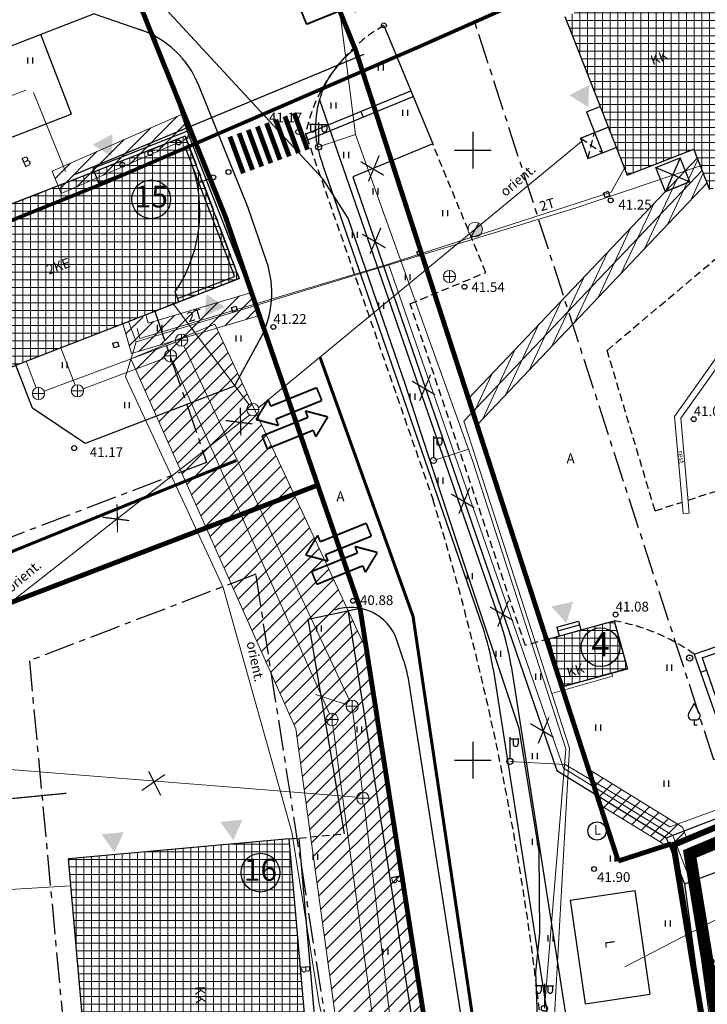
# Model space of a CAD drawing. Extents: x 552399 to 552993, y 6579927 to 6580636.
# Drawn here: x 552763 to 552819, y 6580430 to 6580511 of the extents above; entities that cross this region are included whole.
import ezdxf
from ezdxf.enums import TextEntityAlignment as Align

# ---------------------------------------------------------------- set-up
doc = ezdxf.new("R2010")
doc.units = 0
doc.header["$MEASUREMENT"] = 0
doc.header["$PDMODE"] = 33
doc.header["$PDSIZE"] = 0.4
for name, pattern in [('ACAD_ISO10W100', [18.5, 12, -3, 0.5, -3]), ('CENTER', [2, 1.25, -0.25, 0.25, -0.25]), ('DASHEDX5', [1.875, 1.25, -0.625]), ('PHANTOM', [2.5, 1.25, -0.25, 0.25, -0.25, 0.25, -0.25])]:
    doc.linetypes.add(name, pattern=pattern)
doc.layers.get('0').update_dxf_attribs({"linetype": 'CONTINUOUS'})
for name, color, linetype in [('ASFBET', 7, 'DASHEDX5'), ('EH_KEELUALA', 7, 'CENTER'), ('EHITIS', 5, 'CONTINUOUS'), ('EHITIS_EKSP', 7, 'CONTINUOUS'), ('HALJASTUS', 7, 'CONTINUOUS'), ('KORGUSED', 7, 'CONTINUOUS'), ('LAMMUT', 7, 'CONTINUOUS'), ('PIIRE', 7, 'CONTINUOUS'), ('PIIRID', 35, 'CONTINUOUS'), ('PIIRIETTEP', 230, 'CONTINUOUS'), ('POSTID', 7, 'CONTINUOUS'), ('PRÜGIK', 7, 'CONTINUOUS'), ('PUUD', 7, 'CONTINUOUS'), ('RISTID', 252, 'CONTINUOUS'), ('SISSEPÄÄS', 7, 'CONTINUOUS'), ('SISSESÕIDUD', 7, 'CONTINUOUS'), ('TEE_NAABER', 7, 'CONTINUOUS'), ('TEEKAITSEVÖÖND', 20, 'ACAD_ISO10W100')]:
    doc.layers.add(name, color=color, linetype=linetype)
for name, color, linetype, lineweight in [('Level 13', 193, 'CONTINUOUS', 13), ('OL_HOONE_R', 232, 'CONTINUOUS', 13), ('OL_KKAEV', 7, 'CONTINUOUS', 13), ('OL_KTRASS', 243, 'CONTINUOUS', 13), ('OL_MPKAABEL', 6, 'MADALKAABEL', 13), ('OL_SKTRASS', 3, 'CONTINUOUS', 13), ('OL_STRASS', 125, 'CONTINUOUS', 13), ('OL_TTRASS', 20, 'CONTINUOUS', 13), ('OL_VKAEV', 7, 'CONTINUOUS', 13), ('OL_VTRASS', 140, 'CONTINUOUS', 13), ('plan. ala piir', 252, 'PHANTOM', 30), ('side uus', 125, 'CONTINUOUS', 13), ('VK_ V1', 140, 'VEETRASS_rajatav1', 13), ('VK_K2', 3, 'KANALISATSIOON_rajatav2', 13), ('VK_servituut', 4, 'CONTINUOUS', 13), ('VK_text', 7, 'CONTINUOUS', 13)]:
    doc.layers.add(name, color=color, linetype=linetype, lineweight=lineweight)
doc.styles.add('ARIAL', font='ARIAL.TTF')
doc.styles.add('ROMANC', font='romanc.shx', dxfattribs={"height": 0.8})
doc.styles.add('ROMANS', font='ROMANS.shx', dxfattribs={"height": 1})
doc.styles.add('ST', font='txt.shx')
doc.styles.get("Standard").update_dxf_attribs({"font": 'ARIAL.TTF'})
doc.linetypes.add('KANAL', pattern='A,2.5,-1.5,["K",ROMANC,S=1.6,R=0,X=-0.8,Y=-0.8],-1.5,7.5', length=13)
doc.linetypes.add('KANALHORE', pattern='A,2.5,-1.5,["K",ROMANC,S=1.6,R=0,X=-0.8,Y=-0.8],-1.5,10,-3,10,-3,7.5', length=39)
doc.linetypes.add('KANALISATSIOON_rajatav2', pattern='A,12.7,-5.08,["K2",ARIAL,S=2.54,R=0,X=-2.54,Y=-1.27],-5.08', length=22.86)
doc.linetypes.add('KPKAABEL', pattern='A,4,-3,[131,vt_geod.shx,S=0.5,R=0,X=0,Y=0],-3', length=10)
doc.linetypes.add('MADALKAABEL', pattern='A,8,-2,[142,geodeet.shx,S=0.025,R=185,X=1.18,Y=0.303],8,-1,[142,geodeet.shx,S=0.025,R=5,X=-2.195,Y=-0.299],-1', length=20)
doc.linetypes.add('METALLAED', pattern='A,3.5,[141,geodeet.shx,S=0.6,R=0,X=0,Y=0],5,[141,geodeet.shx,S=0.6,R=180,X=0,Y=0],1.5', length=10)
doc.linetypes.add('SADEKANAL', pattern='A,2.5,-1.5,["SK",ROMANC,S=1.6,R=0,X=-0.8,Y=-0.8],-3,7.5', length=14.5)
doc.linetypes.add('SADEKANALHORE', pattern='A,2.5,-1.5,["SK",ROMANC,S=1.6,R=0,X=-0.8,Y=-0.8],-3,10,-3,10,-3,7.5', length=40.5)
doc.linetypes.add('Side_1', pattern='A,10,-2,["S1",ST,S=1.5,R=0,X=0,Y=-0.75],-5,10', length=27)
doc.linetypes.add('SIDEKANALHORE', pattern='A,2.5,-1.5,["S",ROMANC,S=1.6,R=0,X=-0.8,Y=-0.8],-1.5,10,-3,10,-3,7.5', length=39)
doc.linetypes.add('VEETRASS', pattern='A,10,-1.5,["V",ROMANC,S=1.6,R=0,X=-0.8,Y=-0.8],-1.5', length=13)
doc.linetypes.add('VEETRASS_rajatav1', pattern='A,12.7,-5.08,["V1",ARIAL,S=2.54,R=0,X=-2.54,Y=-1.27],-5.08', length=22.86)
doc.linetypes.add('VEETRASSHORE', pattern='A,2.5,-1.5,["V",ROMANC,S=1.6,R=0,X=-0.8,Y=-0.8],-1.5,10,-3,10,-3,7.5', length=39)
pattern_1 = [(45, (0, 0), (-0.61871843354, 0.61871843354), [])]

# ---------------------------------------------------------------- blocks, each defined once
blk = doc.blocks.new('41')
for p, q in [((-0.39, -0.5), (-0.39, 0.5)), ((0.41, -0.5), (0.41, 0.5))]:
    blk.add_line(p, q)
blk = doc.blocks.new('52')
for p, q in [((0, 3.69), (-1.54, 3.69)), ((-1.34, 3.69), (-1.34, 2.86)), ((0, 4), (0, 0.5)), ((0, 3.69), (1.54, 3.69)), ((1.34, 3.69), (1.34, 2.86))]:
    blk.add_line(p, q)
for points in [[(-0.54, 3.69), (-0.54, 2.86)], [(0.54, 3.69), (0.54, 2.86)]]:
    blk.add_lwpolyline(points)
blk.add_circle((0, 0), 0.5)
for centre in [(-0.94, 2.86), (0.94, 2.86)]:
    blk.add_arc(centre, 0.4, 180, 0)
blk = doc.blocks.new('RIST')
for p, q in [((0, 3), (0, -3)), ((-3, 0), (3, 0))]:
    blk.add_line(p, q)
blk = doc.blocks.new('51')
for p, q in [((0, 4), (0, 0.5)), ((0, 3.69), (1.54, 3.69)), ((1.34, 3.69), (1.34, 2.86))]:
    blk.add_line(p, q)
blk.add_lwpolyline([(0.54, 3.69), (0.54, 2.86)])
blk.add_circle((0, 0), 0.5)
blk.add_arc((0.94, 2.86), 0.4, 180, 0)
blk = doc.blocks.new('518')
for radius in [0.5, 0.0444]:
    blk.add_circle((0, 0), radius)
blk = doc.blocks.new('39')
for p, q in [((0, 3.5), (-0.91, 1.86)), ((0, 3.5), (0.9, 1.85)), ((0, 0.88), (0, 0)), ((0, 0), (0.48, 0))]:
    blk.add_line(p, q)
for centre, start, end in [((-0.3, 1.52), 151.0163, 294.8474), ((0.29, 1.52), 245.1526, 28.7676)]:
    blk.add_arc(centre, 0.7, start, end)
blk = doc.blocks.new('520')
at = {"layer": 'POSTID'}
blk.add_lwpolyline([(-0.4, -0.4), (-0.4, 0.4), (0.4, 0.4), (0.4, -0.4)], close=True, dxfattribs=at)
blk = doc.blocks.new('prügik')
at = {"layer": 'PRÜGIK'}
for p, q in [((552728.191, 6580470.762), (552730.095, 6580471.724)), ((552730.097, 6580471.725), (552729.153, 6580468.857)), ((552731.059, 6580469.82), (552730.097, 6580471.725)), ((552729.153, 6580468.857), (552728.191, 6580470.762)), ((552728.191, 6580470.762), (552731.059, 6580469.82)), ((552731.058, 6580469.821), (552729.152, 6580468.858)), ((552731.059, 6580469.82), (552729.153, 6580468.857))]:
    blk.add_line(p, q, dxfattribs=at)
blk = doc.blocks.new('A$C444213BD')
at = {"layer": 'SISSESÕIDUD', "const_width": 0.1}
for points in [[(1.959, 3.317), (0.732, 3.005)], [(1.813, 2.966), (1.959, 3.317)], [(1.375, 1.914), (0.732, 3.005)], [(4.309, 1.926), (1.813, 2.966)], [(0.046, 1.439), (0.338, 2.141)], [(0.338, 2.141), (2.835, 1.101)], [(1.521, 2.265), (1.375, 1.914)], [(4.017, 1.225), (1.521, 2.265)], [(4.309, 1.926), (4.017, 1.225)], [(0.046, 1.439), (2.542, 0.399)], [(2.835, 1.101), (2.981, 1.451)], [(2.981, 1.451), (3.623, 0.36)], [(2.542, 0.399), (2.396, 0.048)], [(2.396, 0.048), (3.623, 0.36)]]:
    blk.add_lwpolyline(points, dxfattribs=at)
blk = doc.blocks.new('81')
for p, q in [((-1, 0), (1, 0)), ((0, 1), (0, -1))]:
    blk.add_line(p, q)
blk.add_circle((0, 0), 1)
blk = doc.blocks.new('83')
blk.add_line((-1, 0), (1, 0))
blk.add_circle((0, 0), 1)

msp = doc.modelspace()

# ---------------------------------------------------------------- hatches: boundary and pattern name
at = {"layer": 'OL_HOONE_R', "ltscale": 0.5}
h = msp.add_hatch(dxfattribs=at)
h.set_pattern_fill('NET', color=256, scale=5, angle=90, style=0)
h.paths.add_polyline_path([(552811.962, 6580512.68), (552811.962, 6580512.679), (552811.958, 6580512.679), (552807.536, 6580510.956), (552812.64, 6580497.947), (552818.11, 6580500.085), (552819.407, 6580496.765), (552819.826, 6580496.929), (552819.493, 6580497.782), (552824.243, 6580499.638), (552823.3, 6580502.051), (552824.317, 6580502.449), (552819.214, 6580515.506)])
h.paths.add_polyline_path([(552824.317, 6580502.449), (552823.3, 6580502.051), (552824.274, 6580500.832)], flags=16)
h.paths.add_polyline_path([(552823.3, 6580502.051), (552824.243, 6580499.638), (552824.274, 6580500.832)], flags=17)
h.paths.add_polyline_path([(552825.593, 6580499.183), (552824.317, 6580502.449), (552824.274, 6580500.832)])
h.paths.add_polyline_path([(552824.243, 6580499.638), (552822.248, 6580498.414), (552825.593, 6580499.183), (552824.274, 6580500.832)])
h.paths.add_polyline_path([(552822.248, 6580498.414), (552824.243, 6580499.638), (552819.493, 6580497.782)], flags=17)
h.paths.add_polyline_path([(552819.493, 6580497.782), (552819.826, 6580496.929), (552822.248, 6580498.414)], flags=16)
h.paths.add_polyline_path([(552825.593, 6580499.183), (552822.248, 6580498.414), (552819.826, 6580496.929)])
h = msp.add_hatch(dxfattribs=at)
h.set_pattern_fill('NET', color=256, scale=5, angle=90, style=0)
h.paths.add_polyline_path([(552754.157, 6580492.524), (552745.796, 6580489.326), (552745.856, 6580488.625), (552726.079, 6580486.92), (552726.644, 6580480.294), (552738.516, 6580481.317), (552738.64, 6580479.889), (552739.656, 6580479.957), (552739.693, 6580479.416), (552742.859, 6580479.629), (552742.683, 6580481.676), (552757.238, 6580484.507), (552758.595, 6580480.864), (552780.854, 6580489.484), (552776.424, 6580501.166), (552768.971, 6580498.229), (552757.143, 6580493.636)])
h = msp.add_hatch(dxfattribs=at)
h.set_pattern_fill('NET', color=256, scale=5, angle=90, style=0)
h.paths.add_polyline_path([(552806.207, 6580459.957), (552807.283, 6580456.012), (552812.655, 6580457.488), (552811.579, 6580461.433)])
h = msp.add_hatch(dxfattribs=at)
h.set_pattern_fill('NET', color=256, scale=5, angle=90, style=0)
h.paths.add_polyline_path([(552784.952, 6580443.554), (552766.851, 6580441.919), (552769.006, 6580417.352), (552787.09, 6580418.982)])
at = {"layer": 'OL_VKAEV'}
h = msp.add_hatch(color=256, dxfattribs=at)
h.paths.add_polyline_path([(552800.695, 6580493.198, 0.232949), (552800.739, 6580493.727, 0.168468), (552800.483, 6580494.025), (552799.878, 6580492.989, 0.049413), (552799.986, 6580492.939)])
h.paths.add_polyline_path([(552800.49, 6580492.993), (552800.425, 6580493.1), (552799.986, 6580492.939, 0.221609)])
h.paths.add_polyline_path([(552800.49, 6580492.993, 0.122785), (552800.695, 6580493.198), (552800.425, 6580493.1)])
at = {"layer": 'SISSEPÄÄS'}
for points in [[(552809.524, 6580505.366), (552809.45, 6580503.54), (552807.902, 6580504.503)], [(552770.466, 6580501.32), (552770.392, 6580499.493), (552768.844, 6580500.457)], [(552778.001, 6580486.387), (552778.18, 6580488.207), (552779.671, 6580487.156)], [(552808.21, 6580462.996), (552807.649, 6580461.256), (552806.416, 6580462.599)], [(552780.363, 6580443.451), (552779.307, 6580444.943), (552781.122, 6580445.125)], [(552770.628, 6580442.435), (552769.572, 6580443.927), (552771.386, 6580444.109)]]:
    msp.add_hatch(color=256, dxfattribs=at).paths.add_polyline_path(points)
at = {"layer": 'VK_servituut', "ltscale": 0.5}
h = msp.add_hatch(dxfattribs=at)
h.set_pattern_fill('ANSI31', color=256, scale=7, style=0)
h.set_pattern_definition(pattern_1)
h.paths.add_polyline_path([(552777.056, 6580501.152), (552766.271, 6580496.443), (552765.518, 6580498.297), (552776.307, 6580503.007)])
h = msp.add_hatch(dxfattribs=at)
h.set_pattern_fill('ANSI31', color=256, scale=7, angle=20, style=0)
h.set_pattern_definition([(65, (0, 0), (-0.79301931366, 0.36979097902), [])])
h.paths.add_polyline_path([(552819.19, 6580497.32), (552818.386, 6580499.377), (552799.634, 6580479.641), (552800.335, 6580477.475)])
h = msp.add_hatch(dxfattribs=at)
h.set_pattern_fill('ANSI31', color=256, scale=7, style=0)
h.set_pattern_definition(pattern_1)
h.paths.add_polyline_path([(552773.22, 6580486.43), (552773.399, 6580485.829), (552781.85, 6580488.351), (552782.501, 6580486.458), (552772.026, 6580483.332), (552771.322, 6580485.793)])
h = msp.add_hatch(dxfattribs=at)
h.set_pattern_fill('ANSI31', color=256, scale=7, style=0)
h.set_pattern_definition(pattern_1)
h.paths.add_polyline_path([(552799.621, 6580402.602), (552800.271, 6580402.671), (552799.276, 6580408.599), (552798.884, 6580408.558), (552798.433, 6580412.208), (552798.67, 6580412.206), (552798.334, 6580414.209), (552798.185, 6580414.21), (552797.769, 6580417.574), (552791.295, 6580458.958), (552785.329, 6580471.802), (552778.151, 6580469.053), (552785.498, 6580452.579), (552790.412, 6580416.781), (552790.509, 6580416.015), (552787.5, 6580416.903), (552762.707, 6580413.997), (552762.726, 6580413.797), (552762.235, 6580411.927), (552787.326, 6580414.869), (552789.805, 6580414.137), (552774.755, 6580412.032), (552761.786, 6580410.221), (552760.364, 6580404.808), (552770.318, 6580406.133), (552779.41, 6580407.452), (552791.423, 6580408.747), (552791.545, 6580407.777), (552760.27, 6580404.45), (552758.64, 6580398.243), (552792.294, 6580401.823), (552792.527, 6580399.972), (552799.856, 6580400.697)])
h.paths.add_polyline_path([(552779.006, 6580485.415), (552775.692, 6580484.426), (552771.981, 6580482.89), (552778.151, 6580469.053), (552785.329, 6580471.802)])
h = msp.add_hatch(dxfattribs=at)
h.set_pattern_fill('ANSI31', color=256, scale=7, style=0)
h.set_pattern_definition(pattern_1)
h.paths.add_polyline_path([(552809.468, 6580449.264), (552810.417, 6580446.33), (552815.562, 6580443.162), (552815.645, 6580442.951), (552816.26, 6580443.15), (552817.51, 6580443.673), (552817.181, 6580444.515)])

# ---------------------------------------------------------------- linework, layer by layer
at = {"layer": 'ASFBET', "ltscale": 0.5}
for points in [[(552810.985, 6580483.597), (552844.929, 6580512.211)], [(552817.627, 6580471.32), (552822.442, 6580472.868), (552856.386, 6580501.482)], [(552786.372, 6580501.08), (552796.735, 6580471.321)], [(552794.849, 6580487.421), (552801.052, 6580489.978), (552796.709, 6580500.514)], [(552806.207, 6580459.957), (552804.296, 6580459.398), (552794.849, 6580487.421)], [(552814.923, 6580470.451), (552810.985, 6580483.597)], [(552814.923, 6580470.451), (552817.139, 6580471.163)], [(552784.952, 6580443.554), (552785.749, 6580443.623)]]:
    msp.add_lwpolyline(points, dxfattribs=at)
at = {"layer": 'ASFBET', "linetype": 'Continuous', "ltscale": 0.5}
for points in [[(552768.964, 6580511.176), (552749.505, 6580503.627)], [(552768.964, 6580511.176), (552773.867, 6580509.492)], [(552767.109, 6580502.961), (552764.582, 6580509.476)], [(552773.867, 6580509.492), (552776.705, 6580501.272), (552782.97, 6580485.272)], [(552767.109, 6580502.961), (552757.872, 6580499.386)], [(552776.605, 6580501.56), (552768.861, 6580498.508)], [(552768.861, 6580498.508), (552768.971, 6580498.229)], [(552780.469, 6580480.649), (552782.97, 6580485.272)], [(552780.469, 6580480.649), (552768.233, 6580475.963), (552763.911, 6580478.871), (552762.543, 6580482.393)], [(552786.507, 6580461.566), (552790.746, 6580462.47)], [(552789.758, 6580462.315), (552797.68, 6580411.674)], [(552790.746, 6580462.47), (552798.418, 6580413.424)], [(552789.485, 6580443.966), (552786.507, 6580461.566)], [(552817.343, 6580439.858), (552847.509, 6580451.031)], [(552787.887, 6580419.051), (552785.749, 6580443.623)]]:
    msp.add_lwpolyline(points, dxfattribs=at)
at = {"layer": 'ASFBET', "linetype": 'DASHEDX5', "ltscale": 0.5}
msp.add_lwpolyline([(552785.749, 6580443.623), (552789.485, 6580443.966)], dxfattribs=at)
at = {"layer": 'ASFBET', "ltscale": 0.5}
for centre, radius, start, end in [((552799.42, 6580498.62), 13.416, 120.04367, 168.42718), ((552577.793, 6580403.891), 229.091, 3.13762, 17.11787), ((552808.626, 6580445.132), 16.566, 54.99194, 79.73232)]:
    msp.add_arc(centre, radius, start, end, dxfattribs=at)
at = {"layer": 'EH_KEELUALA', "ltscale": 2}
for points in [[(552800.153, 6580510.509), (552847.925, 6580531.675), (552847.925, 6580531.675), (552856.952, 6580510.706), (552873.36, 6580472.596), (552873.387, 6580472.492), (552819.732, 6580450.025), (552800.153, 6580510.509), (552800.153, 6580510.509)], [(552772.501, 6580499.63), (552772.504, 6580499.621), (552776.424, 6580501.166), (552780.854, 6580489.484), (552773.924, 6580486.8), (552778.18, 6580474.418), (552752.999, 6580464.775), (552757.294, 6580418.24), (552641.411, 6580405.75), (552641.464, 6580419.744), (552641.689, 6580479.57), (552743.87, 6580488.42), (552776.424, 6580501.166)], [(552782.213, 6580465.255), (552763.653, 6580458.147), (552767.506, 6580416.826), (552789.419, 6580419.188), (552782.213, 6580465.255)]]:
    msp.add_lwpolyline(points, dxfattribs=at)
msp.add_lwpolyline([(552806.207, 6580459.957), (552811.582, 6580461.423), (552812.655, 6580457.488), (552807.28, 6580456.022), (552806.2, 6580459.955)], close=True, dxfattribs=at)
at = {"layer": 'EHITIS', "ltscale": 0.5}
msp.add_line((552769.323, 6580497.32), (552776.472, 6580500.088), dxfattribs=at)
for points in [[(552807.536, 6580510.956), (552812.64, 6580497.947)], [(552809.306, 6580503.154), (552810.425, 6580503.593)], [(552809.306, 6580503.154), (552810.625, 6580499.791)], [(552808.806, 6580501), (552811.091, 6580501.896)], [(552754.157, 6580492.524), (552745.796, 6580489.326), (552745.856, 6580488.625), (552726.079, 6580486.92), (552726.644, 6580480.294), (552738.516, 6580481.317), (552738.64, 6580479.889), (552739.656, 6580479.957), (552739.693, 6580479.416), (552742.859, 6580479.629), (552742.683, 6580481.676), (552757.238, 6580484.507), (552758.595, 6580480.864), (552780.854, 6580489.484), (552776.424, 6580501.166), (552768.971, 6580498.229), (552757.143, 6580493.636), (552754.157, 6580492.524), (552754.157, 6580492.524)], [(552808.806, 6580501), (552809.407, 6580499.313)], [(552776.472, 6580500.088), (552780.467, 6580489.656)], [(552809.407, 6580499.313), (552811.744, 6580500.23)], [(552812.64, 6580497.947), (552818.11, 6580500.085)], [(552819.407, 6580496.765), (552818.11, 6580500.085)], [(552768.971, 6580498.229), (552769.323, 6580497.32)], [(552775.803, 6580487.85), (552780.467, 6580489.656)], [(552775.912, 6580487.57), (552775.597, 6580488.381)], [(552818.13, 6580458.701), (552834.317, 6580464.275)], [(552818.768, 6580458.392), (552834.957, 6580463.966)], [(552806.207, 6580459.957), (552811.579, 6580461.433)], [(552806.862, 6580460.906), (552808.64, 6580461.395)], [(552806.942, 6580460.617), (552808.72, 6580461.106)], [(552808.64, 6580461.395), (552808.837, 6580460.68)], [(552811.579, 6580461.433), (552812.655, 6580457.488)], [(552806.862, 6580460.906), (552807.058, 6580460.191)], [(552806.207, 6580459.957), (552807.283, 6580456.012)], [(552818.13, 6580458.701), (552821.297, 6580449.684)], [(552818.768, 6580458.392), (552821.604, 6580450.319)], [(552807.283, 6580456.012), (552812.655, 6580457.488)], [(552818.654, 6580457.208), (552819.126, 6580457.374)], [(552784.952, 6580443.554), (552766.851, 6580441.919)], [(552787.09, 6580418.982), (552784.952, 6580443.554)], [(552769.006, 6580417.352), (552766.851, 6580441.919)], [(552807.96, 6580438.534), (552813.268, 6580439.336)], [(552813.268, 6580439.336), (552814.494, 6580430.822)], [(552807.96, 6580438.534), (552809.186, 6580430.02)], [(552809.186, 6580430.02), (552814.494, 6580430.822)]]:
    msp.add_lwpolyline(points, dxfattribs=at)
at = {"layer": 'EHITIS', "linetype": 'DASHEDX5', "ltscale": 0.5}
for points in [[(552809.407, 6580499.313), (552809.972, 6580501.457)], [(552808.806, 6580501), (552810.625, 6580499.791)]]:
    msp.add_lwpolyline(points, dxfattribs=at)
at = {"layer": 'EHITIS', "ltscale": 0.5}
msp.add_circle((552810.166, 6580444.201), 0.75, dxfattribs=at)
msp.add_arc((552765.779, 6580495.001), 11.841, 326.01183, 25.44374, dxfattribs=at)
for p in [(552775.872, 6580500.63), (552773.563, 6580499.754), (552771.266, 6580498.818)]:
    msp.add_point(p, dxfattribs=at)
at = {"layer": 'EHITIS_EKSP'}
for centre in [(552773.642, 6580495.976), (552810.455, 6580459.263), (552782.588, 6580440.786)]:
    msp.add_circle(centre, 1.587, dxfattribs=at)
at = {"layer": 'KORGUSED', "ltscale": 0.5}
for p in [(552785.67, 6580501.501), (552811.283, 6580495.895), (552799.306, 6580488.802), (552783.643, 6580485.517), (552818.091, 6580477.959), (552811.688, 6580461.941)]:
    msp.add_point(p, dxfattribs=at)
at = {"layer": 'KORGUSED', "linetype": 'ByBlock', "ltscale": 0.5}
for p in [(552767.328, 6580475.585), (552790.171, 6580463.067), (552809.924, 6580441.089)]:
    msp.add_point(p, dxfattribs=at)
at = {"layer": 'LAMMUT', "ltscale": 0.5, "const_width": 0.1}
for points in [[(552792.696, 6580497.946), (552790.799, 6580499.067)], [(552791.435, 6580497.448), (552792.316, 6580499.575)], [(552791.567, 6580491.506), (552792.447, 6580493.632)], [(552792.827, 6580492.003), (552790.93, 6580493.124)], [(552795.634, 6580479.464), (552796.514, 6580481.591)], [(552796.894, 6580479.961), (552794.997, 6580481.082)], [(552798.849, 6580470.209), (552799.73, 6580472.336)], [(552800.11, 6580470.707), (552798.213, 6580471.828)], [(552802.032, 6580460.953), (552802.913, 6580463.08)], [(552803.293, 6580461.451), (552801.396, 6580462.571)], [(552806.607, 6580451.878), (552804.71, 6580452.999)], [(552805.346, 6580451.381), (552806.227, 6580453.508)]]:
    msp.add_lwpolyline(points, dxfattribs=at)
at = {"layer": 'Level 13', "linetype": 'KPKAABEL', "lineweight": -3, "flags": 128}
msp.add_lwpolyline([(552862.585, 6580291.088), (552840.81, 6580288.99), (552839.84, 6580289.5), (552836, 6580323.15), (552821.05, 6580335.12), (552816.09, 6580361.93), (552812.01, 6580392.6), (552810.16, 6580410.57), (552809.8, 6580413.35), (552808.53, 6580419.13), (552805.28, 6580428.89), (552805.14, 6580432.64), (552805.47, 6580435.82), (552805.43, 6580442.5), (552803.8, 6580452.6), (552798.86, 6580467.33), (552795.79, 6580476.69), (552794.47, 6580480.77), (552789.78, 6580494.42), (552787.69, 6580497.66), (552763.99, 6580523.31), (552762.87, 6580524), (552742.92, 6580519.81), (552722.92, 6580515.82), (552717.22, 6580512.61), (552678.39, 6580502.88), (552658.2, 6580499.76), (552655.4, 6580499.61), (552645.86, 6580501.56), (552635.41, 6580499.6), (552617.77, 6580497.8), (552588.49, 6580497.91), (552575.52, 6580497.46), (552565.78, 6580499.26), (552544.24, 6580501.37), (552542.48, 6580501.88), (552537.28, 6580501.98)], dxfattribs=at)
at = {"layer": 'OL_KKAEV', "ltscale": 0.5}
for points in [[(552847.987, 6580507.97), (552821.876, 6580485.707), (552816.524, 6580478.167), (552817.222, 6580470.22)], [(552847.987, 6580507.97), (552821.876, 6580485.707), (552816.524, 6580478.167), (552817.222, 6580470.22)], [(552848.311, 6580507.59), (552822.248, 6580485.367), (552817.038, 6580478.028), (552817.72, 6580470.264)], [(552848.311, 6580507.59), (552822.248, 6580485.367), (552817.038, 6580478.028), (552817.72, 6580470.264)], [(552817.72, 6580470.264), (552817.222, 6580470.22)], [(552817.72, 6580470.264), (552817.222, 6580470.22)]]:
    msp.add_lwpolyline(points, dxfattribs=at)
at = {"layer": 'OL_KTRASS', "linetype": 'KANAL', "ltscale": 0.5}
for p, q in [((552767.41, 6580480.747), (552766.221, 6580483.817)), ((552768.059, 6580480.456), (552774.748, 6580482.964))]:
    msp.add_line(p, q, dxfattribs=at)
at = {"layer": 'OL_KTRASS', "linetype": 'KANALHORE', "ltscale": 0.5}
for p, q in [((552775.403, 6580482.675), (552788.239, 6580453.798)), ((552788.515, 6580452.85), (552793.929, 6580413.199))]:
    msp.add_line(p, q, dxfattribs=at)
at = {"layer": 'OL_MPKAABEL', "linetype": 'MADALKAABEL', "ltscale": 0.5, "flags": 128}
for points in [[(552774.219, 6580544.567), (552783.648, 6580523.187), (552787.862, 6580521.106), (552790.384, 6580501.28)], [(552790.384, 6580501.28), (552799.968, 6580474.569), (552807.617, 6580450.941), (552805.859, 6580429.669), (552805.859, 6580429.669)], [(552787.402, 6580430.034), (552785.158, 6580444.098), (552779.545, 6580464.15), (552771.529, 6580481.436), (552779.545, 6580464.15)], [(552799.25, 6580477.784), (552800.252, 6580474.666), (552807.92, 6580450.98), (552806.707, 6580429.56), (552806.733, 6580425.288), (552806.93, 6580423.841), (552807.719, 6580422.592), (552807.918, 6580422.291), (552834.622, 6580414.601)], [(552787.402, 6580430.034), (552790.767, 6580415.426), (552797.405, 6580412.636), (552806.579, 6580413.322), (552813.084, 6580410.738), (552832.686, 6580392.154)]]:
    msp.add_lwpolyline(points, dxfattribs=at)
at = {"layer": 'OL_MPKAABEL', "linetype": 'MADALKAABEL', "ltscale": 0.5}
for points in [[(552787.349, 6580500.267), (552790.384, 6580501.28)], [(552818.642, 6580498.723), (552808.383, 6580495.239), (552772.414, 6580484.284), (552771.763, 6580485.963)], [(552818.788, 6580498.348), (552799.25, 6580477.784)], [(552771.529, 6580481.436), (552772.414, 6580484.284)], [(552869.8, 6580484.346), (552879.031, 6580464.805), (552854.158, 6580454.733), (552829.446, 6580444.701), (552827.803, 6580448.789), (552816.144, 6580444.534), (552807.543, 6580449.644)], [(552796.768, 6580474.569), (552799.664, 6580475.507)], [(552811.445, 6580456.897), (552811.379, 6580457.137)], [(552811.445, 6580456.897), (552806.467, 6580455.466)], [(552803.026, 6580449.9), (552807.543, 6580449.644)], [(552767.044, 6580439.719), (552728.849, 6580437.403), (552691.915, 6580433.972)]]:
    msp.add_lwpolyline(points, dxfattribs=at)
at = {"layer": 'OL_SKTRASS', "linetype": 'SADEKANAL', "ltscale": 0.5}
for p, q in [((552764.874, 6580480.243), (552775.657, 6580484.259)), ((552764.224, 6580480.534), (552763.379, 6580482.717)), ((552790.158, 6580453.935), (552790.955, 6580447.391))]:
    msp.add_line(p, q, dxfattribs=at)
at = {"layer": 'OL_SKTRASS', "linetype": 'SADEKANALHORE', "ltscale": 0.5}
for p, q in [((552776.308, 6580483.968), (552789.886, 6580454.884)), ((552787.102, 6580455.377), (552789.621, 6580454.582))]:
    msp.add_line(p, q, dxfattribs=at)
for points in [[(552745.94, 6580450.528), (552790.491, 6580446.963)], [(552791.076, 6580446.4), (552795.304, 6580411.679)]]:
    msp.add_lwpolyline(points, dxfattribs=at)
at = {"layer": 'OL_STRASS', "linetype": 'SIDEKANALHORE', "ltscale": 0.5}
for points in [[(552736.383, 6580494.798), (552763.353, 6580504.923)], [(552763.987, 6580504.724), (552766.616, 6580498.251)]]:
    msp.add_lwpolyline(points, dxfattribs=at)
at = {"layer": 'OL_TTRASS', "ltscale": 0.5}
for points in [[(552812.415, 6580498.52), (552811.327, 6580496.572), (552793.081, 6580490.659)], [(552793.081, 6580490.659), (552772.709, 6580484.58), (552772.48, 6580485.383)], [(552793.081, 6580490.659), (552807.43, 6580449.344), (552816.371, 6580443.838), (552817.854, 6580440.047), (552820.515, 6580420.769), (552812.482, 6580419.598), (552819.749, 6580362.721), (552824.231, 6580363.634), (552833.016, 6580364.447), (552833.07, 6580363.907)]]:
    msp.add_lwpolyline(points, dxfattribs=at)
at = {"layer": 'OL_VTRASS', "linetype": 'VEETRASSHORE', "ltscale": 0.5}
for p, q in [((552782.44, 6580478.882), (552808.907, 6580500.716)), ((552730.212, 6580437.904), (552781.711, 6580478.309))]:
    msp.add_line(p, q, dxfattribs=at)
at = {"layer": 'OL_VTRASS', "linetype": 'VEETRASS', "ltscale": 0.5}
msp.add_line((552775.461, 6580487.395), (552781.66, 6580479.143), dxfattribs=at)
at = {"layer": 'PIIRE', "linetype": 'METALLAED', "ltscale": 0.5}
for points in [[(552792.703, 6580510.233), (552796.709, 6580500.514), (552790.145, 6580497.808)], [(552778.546, 6580497.718), (552777.399, 6580497.283)], [(552815.827, 6580443.628), (552862.663, 6580461.745), (552879.591, 6580469.769), (552883.615, 6580471.497)]]:
    msp.add_lwpolyline(points, dxfattribs=at)
at = {"layer": 'PIIRE', "linetype": 'Continuous', "ltscale": 0.5}
for points in [[(552786.277, 6580501.311), (552794.913, 6580504.871)], [(552786.467, 6580500.849), (552795.104, 6580504.409)]]:
    msp.add_lwpolyline(points, dxfattribs=at)
at = {"layer": 'PIIRE', "ltscale": 0.5}
for points in [[(552790.805, 6580503.178), (552790.996, 6580502.715)], [(552786.277, 6580501.311), (552786.467, 6580500.849)]]:
    msp.add_lwpolyline(points, dxfattribs=at)
at = {"layer": 'PIIRE', "linetype": 'METALLAED', "ltscale": 0.5, "flags": 128}
msp.add_lwpolyline([(552790.145, 6580497.808), (552806.867, 6580449.156), (552815.827, 6580443.628), (552817.343, 6580439.858), (552819.848, 6580421.265), (552811.894, 6580420.128), (552819.273, 6580361.919), (552824.313, 6580363.031)], dxfattribs=at)
at = {"layer": 'PIIRE', "ltscale": 0.5}
for p in [(552792.703, 6580510.233), (552779.972, 6580498.215), (552778.72, 6580497.784)]:
    msp.add_point(p, dxfattribs=at)
at = {"layer": 'PIIRID', "ltscale": 0.5, "const_width": 0.2}
msp.add_lwpolyline([(552887.594, 6580475.128), (552878.1, 6580474.23), (552879.33, 6580469.56), (552816.26, 6580443.15), (552819.88, 6580421.15), (552811.72, 6580420.2), (552828.11, 6580289.34), (552851.866, 6580291.809)], dxfattribs=at)
at = {"layer": 'PIIRIETTEP', "linetype": 'ByBlock', "ltscale": 0.5, "const_width": 0.4}
msp.add_lwpolyline([(552838.049, 6580567.764), (552839.78, 6580563.744), (552861.729, 6580512.763), (552878.29, 6580474.295), (552879.568, 6580469.443), (552816.483, 6580443.027), (552820.111, 6580420.976), (552811.944, 6580420.025), (552828.308, 6580289.365)], dxfattribs=at)
at = {"layer": 'PIIRIETTEP', "ltscale": 0.5, "const_width": 0.4}
for points in [[(552790.397, 6580508.176), (552776.453, 6580542.723)], [(552790.746, 6580462.47), (552779.713, 6580494.569), (552762.543, 6580537.109)], [(552811.903, 6580441.74), (552790.397, 6580508.176)], [(552787.282, 6580472.55), (552758.326, 6580461.461), (552762.726, 6580413.797)], [(552790.746, 6580462.47), (552797.769, 6580417.574)], [(552816.26, 6580443.15), (552811.903, 6580441.74)]]:
    msp.add_lwpolyline(points, dxfattribs=at)
at = {"layer": 'plan. ala piir', "ltscale": 5, "const_width": 1}
msp.add_lwpolyline([(552840.359, 6580116.237), (552829.459, 6580289.429), (552813.229, 6580419.017), (552821.442, 6580419.973), (552817.765, 6580442.317), (552880.935, 6580468.768), (552879.38, 6580474.671), (552834.044, 6580579.976), (552785.342, 6580560.007), (552747.767, 6580544.84), (552727.826, 6580536.42), (552704.592, 6580526.608), (552697.416, 6580523.579), (552685.376, 6580519.579)], dxfattribs=at)
at = {"layer": 'side uus', "linetype": 'Side_1', "lineweight": 40, "ltscale": 0.7, "const_width": 0.1}
for points in [[(552767.24, 6580497.958), (552791.08, 6580507.864)], [(552740.126, 6580444.707), (552766.686, 6580447.293)]]:
    msp.add_lwpolyline(points, dxfattribs=at)
at = {"layer": 'TEE_NAABER'}
for p, q in [((552781.588, 6580495.269), (552777.532, 6580505.317)), ((552802.217, 6580461.398), (552787.433, 6580504.182)), ((552800.8, 6580460.908), (552787.677, 6580498.885)), ((552783.085, 6580490.913), (552781.588, 6580495.269)), ((552794.323, 6580458.216), (552793.768, 6580459.832)), ((552801.645, 6580457.498), (552807.603, 6580419.412)), ((552803.127, 6580457.73), (552809.085, 6580419.644)), ((552794.661, 6580456.852), (552799.894, 6580423.397))]:
    msp.add_line(p, q, dxfattribs=at)
for points in [[(552785.341, 6580503.055, 0.4, 0.4, 0), (552786.448, 6580500.047, 0.4, 0.4, 0)], [(552783.088, 6580502.226, 0.4, 0.4, 0), (552784.196, 6580499.217, 0.4, 0.4, 0)], [(552783.839, 6580502.503, 0.4, 0.4, 0), (552784.947, 6580499.494, 0.4, 0.4, 0)], [(552784.59, 6580502.779, 0.4, 0.4, 0), (552785.698, 6580499.77, 0.4, 0.4, 0)], [(552780.836, 6580501.397, 0.4, 0.4, 0), (552781.944, 6580498.388, 0.4, 0.4, 0)], [(552781.587, 6580501.673, 0.4, 0.4, 0), (552782.695, 6580498.665, 0.4, 0.4, 0)], [(552782.338, 6580501.95, 0.4, 0.4, 0), (552783.446, 6580498.941, 0.4, 0.4, 0)], [(552780.086, 6580501.12, 0.4, 0.4, 0), (552781.193, 6580498.112, 0.4, 0.4, 0)]]:
    msp.add_lwpolyline(points, format="xyseb", dxfattribs=at)
for centre, radius, start, end in [((552770.113, 6580502.323), 8, 21.98051, 71.04429), ((552795.095, 6580501.88), 8, 126.45802, 201.98051), ((552775.519, 6580488.312), 8, 331.58702, 18.96831), ((552789.985, 6580458.532), 4, 18.96831, 108.96831), ((552781.886, 6580454.407), 21.5, 8.89042, 18.96831), ((552781.886, 6580454.407), 20, 8.89042, 18.96831), ((552786.757, 6580455.616), 8, 8.89042, 18.96831)]:
    msp.add_arc(centre, radius, start, end, dxfattribs=at)
at = {"layer": 'TEEKAITSEVÖÖND', "ltscale": 0.5, "const_width": 0.3}
msp.add_lwpolyline([(552883.582, 6580547.474), (552795.439, 6580508.42), (552769.975, 6580497.389), (552732.555, 6580482.27), (552693.724, 6580468.147), (552673.737, 6580462.307, -0.063612), (552622.695, 6580455.799, -0.009207), (552591.599, 6580456.714, 0.009207)], format="xyb", dxfattribs=at)
at = {"layer": 'VK_ V1', "ltscale": 0.5, "const_width": 0.25}
msp.add_lwpolyline([(552803.385, 6580406.019), (552795.088, 6580461.805), (552787.468, 6580483.03)], dxfattribs=at)
at = {"layer": 'VK_K2', "ltscale": 0.5, "const_width": 0.25}
msp.add_lwpolyline([(552745.441, 6580450.568), (552757.296, 6580465.101), (552780.618, 6580474.574)], dxfattribs=at)
at = {"layer": 'VK_servituut', "ltscale": 0.5}
msp.add_line((552818.386, 6580499.377), (552819.19, 6580497.32), dxfattribs=at)
for points in [[(552777.056, 6580501.152), (552766.271, 6580496.443), (552765.518, 6580498.297), (552776.307, 6580503.007), (552777.056, 6580501.152)], [(552818.386, 6580499.377), (552799.634, 6580479.641)], [(552819.19, 6580497.32), (552800.383, 6580477.525)], [(552781.85, 6580488.351), (552773.393, 6580485.827), (552773.22, 6580486.43)], [(552782.501, 6580486.458), (552772.026, 6580483.332), (552771.297, 6580485.88)], [(552771.981, 6580482.89), (552778.857, 6580485.736), (552791.295, 6580458.958), (552797.769, 6580417.574), (552798.185, 6580414.21)], [(552790.509, 6580416.015), (552790.412, 6580416.781), (552785.498, 6580452.579), (552771.981, 6580482.89)], [(552809.468, 6580449.264), (552817.181, 6580444.515), (552817.582, 6580443.487)], [(552810.417, 6580446.33), (552815.562, 6580443.162), (552815.645, 6580442.951)]]:
    msp.add_lwpolyline(points, dxfattribs=at)
at = {"layer": 'VK_text', "lineweight": 0}
msp.add_line((552823.106, 6580438.59), (552812.44, 6580433.07), dxfattribs=at)
at = {"layer": 'VK_text', "ltscale": 0.5, "const_width": 0.1}
for points in [[(552780.979, 6580476.611), (552780.94, 6580478.912)], [(552781.937, 6580477.569), (552779.751, 6580477.842)], [(552770.88, 6580468.688), (552770.84, 6580470.989)], [(552771.838, 6580469.646), (552769.651, 6580469.918)], [(552773.427, 6580449.094), (552774.413, 6580447.123)], [(552774.756, 6580448.828), (552772.862, 6580447.519)]]:
    msp.add_lwpolyline(points, dxfattribs=at)

# ---------------------------------------------------------------- block references
at = {"layer": 'EHITIS', "xscale": 0.5, "yscale": 0.5, "zscale": 0.5}
for p, rotation in [((552810.95, 6580496.378), 21.42225010247481), ((552795.657, 6580491.567), 21.42225010247481), ((552780.472, 6580486.973), 16.25688797390297), ((552770.734, 6580484.048), 16.77518059961531)]:
    msp.add_blockref('520', p, dxfattribs=dict(at, rotation=rotation))
at = {"layer": 'HALJASTUS', "xscale": 0.5, "yscale": 0.5, "zscale": 0.5}
for p in [(552763.732, 6580507.365), (552792.458, 6580506.791), (552788.574, 6580503.662), (552794.462, 6580503.068), (552789.624, 6580499.61), (552792.02, 6580496.629), (552797.735, 6580494.838), (552790.328, 6580493.062), (552794.658, 6580489.6), (552792.488, 6580487.258), (552774.341, 6580485.43), (552780.794, 6580484.578), (552766.55, 6580482.388), (552795.055, 6580479.803), (552771.663, 6580479.104), (552797.352, 6580472.916), (552799.752, 6580465.092), (552787.394, 6580460.804), (552802.093, 6580458.719), (552816.098, 6580457.591), (552805.348, 6580456.852), (552790.697, 6580452.511), (552810.272, 6580452.67), (552805.08, 6580450.33), (552815.852, 6580448.078), (552805.08, 6580443.312), (552787.094, 6580442.09), (552811.456, 6580441.94), (552815.977, 6580436.616), (552806.371, 6580435.406), (552792.846, 6580434.304)]:
    msp.add_blockref('41', p, dxfattribs=at)
at = {"layer": 'OL_KKAEV', "xscale": 0.5, "yscale": 0.5, "zscale": 0.5}
for p in [(552798.08, 6580489.647), (552798.08, 6580489.647), (552776.126, 6580484.434), (552776.126, 6580484.434), (552775.216, 6580483.139), (552775.216, 6580483.139), (552764.405, 6580480.068), (552764.405, 6580480.068), (552767.591, 6580480.281), (552767.591, 6580480.281), (552790.098, 6580454.431), (552788.454, 6580453.346), (552788.454, 6580453.346), (552790.986, 6580446.892)]:
    msp.add_blockref('81', p, dxfattribs=at)
at = {"layer": 'OL_VKAEV', "xscale": 0.6, "yscale": 0.6, "zscale": 0.6, "rotation": 59.72909393408315}
msp.add_blockref('83', (552800.181, 6580493.507), dxfattribs=at)
at = {"layer": 'OL_VKAEV', "xscale": 0.5, "yscale": 0.5, "zscale": 0.5}
msp.add_blockref('83', (552781.96, 6580478.743), dxfattribs=at)
at = {"layer": 'POSTID', "xscale": 0.5, "yscale": 0.5, "zscale": 0.5}
for name, p in [('52', (552787.349, 6580500.267)), ('51', (552796.768, 6580474.569)), ('518', (552817.759, 6580458.375)), ('51', (552803.026, 6580449.9)), ('52', (552805.859, 6580429.669))]:
    msp.add_blockref(name, p, dxfattribs=at)
at = {"layer": 'PRÜGIK', "rotation": 355.1470288517443}
msp.add_blockref('prügik', (-554633.524, 70378.638), dxfattribs=at)
at = {"layer": 'PUUD', "xscale": 0.5, "yscale": 0.5, "zscale": 0.5}
msp.add_blockref('39', (552818.126, 6580452.891), dxfattribs=at)
at = {"layer": 'RISTID', "ltscale": 0.5, "xscale": 0.5, "yscale": 0.5, "zscale": 0.5}
for p in [(552800, 6580500), (552800, 6580450)]:
    msp.add_blockref('RIST', p, dxfattribs=at)
at = {"layer": 'SISSESÕIDUD', "ltscale": 0.5, "xscale": 1.499999999892437, "yscale": 1.5, "zscale": 1.5, "rotation": 224.6123009723707}
for p in [(552788.939, 6580516.923), (552785.724, 6580482.124), (552789.784, 6580471.013)]:
    msp.add_blockref('A$C444213BD', p, dxfattribs=at)

# ---------------------------------------------------------------- texts
at = {"layer": 'ASFBET', "ltscale": 0.5, "style": 'ROMANC'}
for height, rotation, p in [(0.8, 24.89935, (552763.234, 6580498.56)), (0.8, 280.81925, (552793.269, 6580440.524)), (0.706, 274.2856, (552785.915, 6580433.166))]:
    msp.add_text('B', height=height, rotation=rotation, dxfattribs=at).set_placement(p)
for p in [(552808, 6580474.743), (552789.144, 6580471.63)]:
    msp.add_text('A', height=0.8, dxfattribs=at).set_placement(p, align=Align.MIDDLE_CENTER)
at = {"layer": 'EHITIS', "ltscale": 0.5, "style": 'ROMANC'}
for s, rotation, p in [('KK', 20.49038, (552814.729, 6580506.964)), ('KK', 17.20109, (552807.833, 6580456.781)), ('L', 278.16908, (552810.807, 6580435.178)), ('KK', 274.2856, (552777.207, 6580431.459))]:
    msp.add_text(s, height=0.8, rotation=rotation, dxfattribs=at).set_placement(p)
msp.add_text('2KE', height=0.8, rotation=19.71681, dxfattribs=at).set_placement((552766.024, 6580490.502), align=Align.MIDDLE_CENTER)
msp.add_text('L', height=0.8, dxfattribs=at).set_placement((552809.904, 6580443.899))
at = {"layer": 'EHITIS_EKSP', "attachment_point": 5}
for s, insert, char_height in [('15', (552773.642, 6580495.976), 1.8), ('4', (552810.455, 6580459.263), 2), ('16', (552782.588, 6580440.786), 1.8)]:
    msp.add_mtext(s, dxfattribs=dict(at, insert=insert, char_height=char_height))
at = {"layer": 'KORGUSED', "ltscale": 0.5, "style": 'ROMANS'}
for s, p in [('41.17', (552783.282, 6580502.027)), ('41.25', (552811.911, 6580494.89)), ('41.54', (552799.878, 6580488.131)), ('41.22', (552783.643, 6580485.517)), ('41.07', (552818.091, 6580477.959)), ('41.17', (552768.605, 6580474.601)), ('40.88', (552790.746, 6580462.47)), ('41.08', (552811.688, 6580461.941)), ('41.90', (552810.17, 6580439.774))]:
    msp.add_text(s, height=0.8, dxfattribs=at).set_placement(p, align=Align.BOTTOM_LEFT)
at = {"layer": 'OL_KKAEV', "ltscale": 0.5, "style": 'ROMANC'}
msp.add_text('rest', height=0.4278, rotation=275.22975, dxfattribs=at).set_placement((552816.81, 6580475.344))
msp.add_text('rest', height=0.4278, rotation=275.22975, dxfattribs=at).set_placement((552816.81, 6580475.344))
at = {"layer": 'OL_MPKAABEL', "ltscale": 0.5, "style": 'ROMANC'}
msp.add_text('orient.', height=0.8, rotation=281.74884, dxfattribs=at).set_placement((552782.175, 6580458.094), align=Align.MIDDLE_CENTER)
at = {"layer": 'OL_TTRASS', "ltscale": 0.5, "style": 'ROMANC'}
for rotation, p in [(16.32303, (552806.079, 6580495.549)), (16.32303, (552777.201, 6580486.462)), (277.41634, (552819.444, 6580433.141))]:
    msp.add_text('2T', height=0.8, rotation=rotation, dxfattribs=at).set_placement(p, align=Align.MIDDLE_CENTER)
at = {"layer": 'OL_VTRASS', "linetype": 'SIDEKANALHORE', "ltscale": 0.5, "style": 'ROMANC'}
for p in [(552802.648, 6580496.157), (552762.13, 6580463.683)]:
    msp.add_text('orient.', height=0.8, rotation=39.98292, dxfattribs=at).set_placement(p)

doc.saveas('drawing.dxf')
